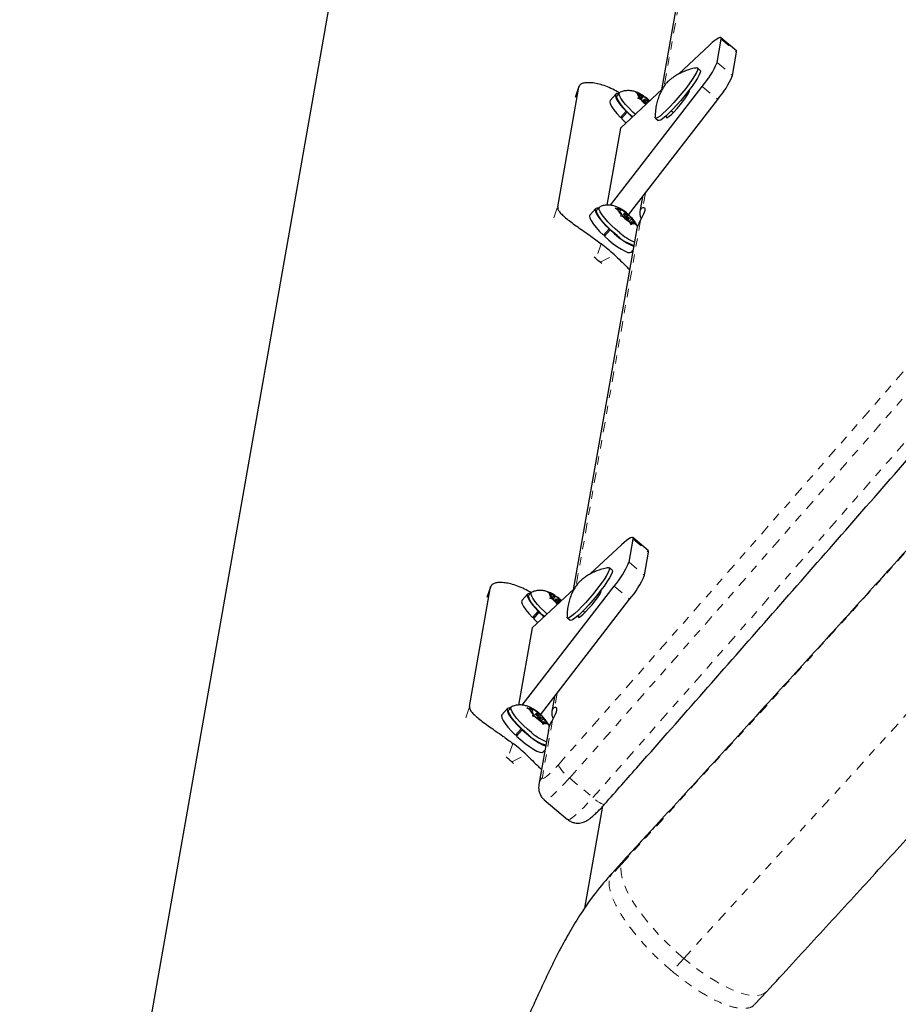
# Model space of a CAD drawing. Units: millimetres. Extents: x 0 to 540, y 0 to 674.
# Drawn here: x 382 to 393, y 165 to 177 of the extents above; entities that cross this region are included whole.
import ezdxf

# ---------------------------------------------------------------- set-up
doc = ezdxf.new("R2010")
doc.units = ezdxf.units.MM
doc.header["$LTSCALE"] = 20
doc.linetypes.add('PHANTOM', pattern=[0.0127, 0.00635, -0.00127, 0.00127, -0.00127, 0.00127, -0.00127])

msp = doc.modelspace()

# ---------------------------------------------------------------- linework, layer by layer
at = {"color": 7, "linetype": 'Continuous', "lineweight": 25}
for p, q in [((387.162, 182.379), (382.494, 155.901)), ((391.125, 180.753), (390.35, 176.357)), ((391.032, 176.693), (391.082, 176.977)), ((391.269, 176.837), (391.079, 176.996)), ((390.939, 176.906), (390.558, 176.55)), ((391.222, 176.534), (391.272, 176.818)), ((390.827, 176.596), (390.792, 176.626)), ((389.081, 174.928), (389.339, 176.393)), ((389.341, 176.4), (389.294, 176.264)), ((389.726, 174.945), (390.851, 176.401)), ((389.839, 176.325), (389.808, 176.291)), ((390.361, 176.367), (389.849, 175.89)), ((390.038, 176.326), (390.072, 176.311)), ((390.063, 176.308), (390.038, 176.326)), ((390.694, 176.345), (390.697, 176.363)), ((389.792, 176.305), (389.723, 176.228)), ((389.949, 174.828), (391.04, 176.242)), ((390.094, 176.269), (390.063, 176.308)), ((390.064, 176.255), (390.079, 176.264)), ((390.098, 176.24), (390.064, 176.255)), ((390.117, 176.278), (390.072, 176.311)), ((390.076, 176.25), (390.094, 176.269)), ((390.094, 176.269), (390.079, 176.264)), ((390.088, 176.245), (390.117, 176.278)), ((390.144, 176.207), (390.098, 176.24)), ((390.1, 176.239), (390.135, 176.28)), ((390.117, 176.278), (390.132, 176.283)), ((390.139, 176.241), (390.122, 176.223)), ((390.132, 176.283), (390.133, 176.282)), ((390.133, 176.282), (390.133, 176.282)), ((390.135, 176.28), (390.16, 176.262)), ((390.144, 176.207), (390.163, 176.183)), ((390.191, 176.223), (390.16, 176.262)), ((390.182, 176.213), (390.191, 176.223)), ((390.191, 176.223), (390.2, 176.217)), ((389.85, 176.019), (389.918, 176.096)), ((389.931, 176.084), (389.862, 176.007)), ((389.927, 176.095), (389.918, 176.096)), ((389.931, 176.084), (389.938, 176.083)), ((390.494, 176.079), (390.469, 176.099)), ((389.87, 176.016), (389.85, 176.019)), ((389.859, 176.018), (389.866, 176.011)), ((390.278, 176.013), (390.313, 175.983)), ((390.413, 176.045), (390.41, 176.027)), ((389.849, 175.89), (389.682, 174.946)), ((390.119, 175.048), (390.087, 174.868)), ((389.544, 174.903), (389.476, 174.826)), ((389.591, 174.923), (389.561, 174.889)), ((389.784, 174.911), (389.814, 174.903)), ((389.815, 174.891), (389.784, 174.911)), ((389.853, 174.881), (389.814, 174.903)), ((389.857, 174.849), (389.815, 174.891)), ((389.84, 174.866), (389.853, 174.881)), ((389.844, 174.907), (389.875, 174.887)), ((389.851, 174.901), (389.844, 174.907)), ((389.853, 174.881), (389.851, 174.901)), ((389.917, 174.845), (389.875, 174.887)), ((389.855, 174.811), (389.859, 174.829)), ((389.885, 174.803), (389.855, 174.811)), ((389.857, 174.849), (389.859, 174.829)), ((389.891, 174.839), (389.864, 174.809)), ((389.924, 174.781), (389.885, 174.803)), ((389.907, 174.834), (389.917, 174.845)), ((389.917, 174.845), (389.956, 174.822)), ((389.924, 174.781), (389.966, 174.739)), ((389.935, 174.77), (389.95, 174.787)), ((389.941, 174.764), (389.975, 174.802)), ((389.959, 174.819), (389.947, 174.83)), ((389.956, 174.822), (389.975, 174.802)), ((389.958, 174.747), (389.984, 174.777)), ((389.975, 174.802), (389.982, 174.796)), ((389.984, 174.777), (389.982, 174.796)), ((389.984, 174.777), (390.026, 174.734)), ((390.046, 174.635), (389.271, 170.238)), ((389.642, 174.578), (389.71, 174.655)), ((389.723, 174.643), (389.655, 174.566)), ((389.716, 174.656), (389.71, 174.655)), ((389.723, 174.643), (389.728, 174.645)), ((389.986, 174.707), (389.966, 174.739)), ((389.972, 174.728), (389.988, 174.745)), ((389.99, 174.725), (389.986, 174.707)), ((389.988, 174.745), (389.99, 174.725)), ((389.988, 174.745), (390.027, 174.722)), ((390.026, 174.734), (390.046, 174.702)), ((390.046, 174.702), (390.027, 174.722)), ((389.672, 174.585), (389.642, 174.578)), ((389.649, 174.58), (389.659, 174.57)), ((389.984, 174.373), (390.004, 174.394)), ((389.549, 174.293), (389.527, 174.31)), ((389.62, 174.232), (389.6, 174.25)), ((389.861, 170.787), (389.479, 170.432)), ((389.954, 170.575), (390.004, 170.859)), ((390.19, 170.719), (390, 170.878)), ((390.143, 170.416), (390.193, 170.7)), ((389.749, 170.478), (389.713, 170.508)), ((388.002, 168.81), (388.26, 170.275)), ((388.262, 170.282), (388.215, 170.146)), ((388.713, 170.187), (388.644, 170.11)), ((388.647, 168.827), (389.772, 170.283)), ((388.76, 170.207), (388.729, 170.173)), ((389.282, 170.249), (388.77, 169.772)), ((388.959, 170.208), (388.993, 170.193)), ((388.984, 170.19), (388.959, 170.208)), ((389.015, 170.151), (388.984, 170.19)), ((389.039, 170.16), (388.993, 170.193)), ((389.615, 170.227), (389.619, 170.245)), ((388.87, 168.71), (389.962, 170.124)), ((388.986, 170.137), (389, 170.146)), ((389.019, 170.122), (388.986, 170.137)), ((388.997, 170.132), (389.015, 170.151)), ((389.015, 170.151), (389, 170.146)), ((389.009, 170.127), (389.039, 170.16)), ((389.065, 170.089), (389.019, 170.122)), ((389.021, 170.121), (389.057, 170.161)), ((389.039, 170.16), (389.053, 170.165)), ((389.06, 170.123), (389.043, 170.105)), ((389.053, 170.165), (389.054, 170.164)), ((389.054, 170.163), (389.054, 170.164)), ((389.057, 170.161), (389.081, 170.144)), ((389.065, 170.089), (389.084, 170.065)), ((389.113, 170.105), (389.081, 170.144)), ((389.103, 170.095), (389.113, 170.105)), ((389.113, 170.105), (389.121, 170.099)), ((388.771, 169.901), (388.84, 169.978)), ((388.852, 169.965), (388.783, 169.888)), ((388.848, 169.977), (388.84, 169.978)), ((388.852, 169.965), (388.859, 169.965)), ((389.415, 169.96), (389.391, 169.981)), ((388.792, 169.898), (388.771, 169.901)), ((388.78, 169.899), (388.787, 169.893)), ((389.199, 169.895), (389.234, 169.865)), ((389.334, 169.927), (389.331, 169.909)), ((388.77, 169.772), (388.603, 168.827)), ((389.04, 168.93), (389.009, 168.75)), ((388.466, 168.785), (388.397, 168.708)), ((388.513, 168.805), (388.482, 168.771)), ((388.705, 168.793), (388.735, 168.785)), ((388.736, 168.773), (388.705, 168.793)), ((388.775, 168.763), (388.735, 168.785)), ((388.778, 168.731), (388.736, 168.773)), ((388.761, 168.748), (388.775, 168.763)), ((388.765, 168.788), (388.796, 168.769)), ((388.772, 168.783), (388.765, 168.788)), ((388.775, 168.763), (388.772, 168.783)), ((388.778, 168.731), (388.78, 168.711)), ((388.838, 168.727), (388.796, 168.769)), ((388.776, 168.693), (388.78, 168.711)), ((388.806, 168.685), (388.776, 168.693)), ((388.813, 168.721), (388.785, 168.69)), ((388.845, 168.663), (388.806, 168.685)), ((388.828, 168.716), (388.838, 168.727)), ((388.838, 168.727), (388.878, 168.704)), ((388.845, 168.663), (388.887, 168.621)), ((388.856, 168.652), (388.871, 168.669)), ((388.862, 168.646), (388.896, 168.684)), ((388.88, 168.701), (388.868, 168.712)), ((388.878, 168.704), (388.896, 168.684)), ((388.879, 168.629), (388.905, 168.658)), ((388.907, 168.588), (388.887, 168.621)), ((388.894, 168.61), (388.909, 168.627)), ((388.896, 168.684), (388.903, 168.678)), ((388.905, 168.658), (388.903, 168.678)), ((388.905, 168.658), (388.947, 168.616)), ((388.909, 168.627), (388.911, 168.607)), ((388.909, 168.627), (388.948, 168.604)), ((388.947, 168.616), (388.967, 168.584)), ((388.563, 168.46), (388.632, 168.537)), ((388.645, 168.525), (388.576, 168.448)), ((388.637, 168.538), (388.632, 168.537)), ((388.645, 168.525), (388.649, 168.527)), ((388.967, 168.516), (388.851, 167.855)), ((388.911, 168.607), (388.907, 168.588)), ((388.967, 168.584), (388.948, 168.604)), ((388.593, 168.467), (388.563, 168.46)), ((388.57, 168.462), (388.58, 168.452)), ((388.905, 168.254), (388.925, 168.276)), ((388.47, 168.175), (388.448, 168.192)), ((388.541, 168.114), (388.521, 168.132)), ((388.917, 167.667), (389.202, 167.428)), ((389.413, 166.343), (389.632, 167.589)), ((389.894, 166.932), (389.75, 166.776)), ((391.495, 165.165), (391.64, 165.321))]:
    msp.add_line(p, q, dxfattribs=at)
at = {"color": 8, "linetype": 'PHANTOM', "lineweight": 18}
for p, q in [((391.174, 180.88), (390.386, 176.407)), ((391.082, 176.977), (391.272, 176.818)), ((391.032, 176.693), (391.222, 176.534)), ((389.339, 176.393), (389.292, 176.257)), ((390.851, 176.401), (391.04, 176.242)), ((390.42, 176.018), (390.41, 176.027)), ((390.154, 175.094), (390.122, 174.914)), ((389.034, 174.792), (389.081, 174.928)), ((390.096, 174.762), (389.307, 170.289)), ((389.612, 174.475), (389.549, 174.293)), ((389.6, 174.25), (389.777, 174.337)), ((390.004, 170.859), (390.193, 170.7)), ((389.954, 170.575), (390.143, 170.416)), ((388.26, 170.275), (388.213, 170.139)), ((389.772, 170.283), (389.962, 170.124)), ((389.341, 169.9), (389.331, 169.909)), ((389.075, 168.976), (389.044, 168.796)), ((387.955, 168.673), (388.002, 168.81)), ((389.017, 168.644), (388.893, 167.942)), ((388.533, 168.357), (388.47, 168.175)), ((388.521, 168.132), (388.698, 168.219)), ((389.227, 167.935), (389.511, 167.696)), ((389.865, 166.884), (389.721, 166.727)), ((389.721, 166.727), (389.753, 166.773)), ((390.625, 165.727), (390.481, 165.57))]:
    msp.add_line(p, q, dxfattribs=at)
at = {"color": 7, "linetype": 'Continuous', "lineweight": 25, "flags": 128}
for points in [[(391.082, 176.977), (391.083, 176.991), (391.077, 176.998), (391.066, 176.998), (391.05, 176.992), (391.029, 176.98), (391.003, 176.961), (390.973, 176.936), (390.939, 176.906)], [(391.272, 176.818), (391.272, 176.831), (391.269, 176.837)], [(390.795, 176.619), (390.791, 176.599), (390.779, 176.569), (390.757, 176.531), (390.727, 176.485), (390.691, 176.432), (390.648, 176.376), (390.602, 176.318), (390.553, 176.259), (390.504, 176.203), (390.455, 176.151), (390.41, 176.105), (390.369, 176.067), (390.334, 176.038), (390.306, 176.019), (390.287, 176.011), (390.276, 176.014), (390.274, 176.022)], [(390.827, 176.596), (390.831, 176.589), (390.827, 176.569), (390.814, 176.54), (390.793, 176.501), (390.763, 176.455), (390.726, 176.402), (390.684, 176.346), (390.638, 176.288), (390.589, 176.229), (390.539, 176.173), (390.491, 176.121), (390.446, 176.075), (390.405, 176.037), (390.37, 176.008), (390.342, 175.989), (390.322, 175.981), (390.313, 175.983)], [(390.783, 176.628), (390.789, 176.627), (390.795, 176.619)], [(390.03, 176.059), (390.001, 176.086), (389.954, 176.132), (389.913, 176.177), (389.88, 176.219), (389.854, 176.256), (389.839, 176.287), (389.834, 176.311), (389.839, 176.326), (389.845, 176.329)], [(390.41, 176.027), (390.412, 176.018), (390.424, 176.02), (390.445, 176.034), (390.473, 176.058), (390.506, 176.091), (390.542, 176.13), (390.579, 176.173), (390.615, 176.217), (390.646, 176.259), (390.67, 176.296), (390.687, 176.325), (390.694, 176.345)], [(389.723, 176.228), (389.723, 176.228), (389.718, 176.211), (389.725, 176.185), (389.742, 176.152), (389.77, 176.112), (389.806, 176.067), (389.85, 176.019)], [(389.826, 176.311), (389.807, 176.312), (389.791, 176.305), (389.787, 176.288), (389.793, 176.262), (389.811, 176.229), (389.838, 176.189), (389.875, 176.144), (389.918, 176.096)], [(389.997, 176.028), (389.97, 176.052), (389.924, 176.098), (389.883, 176.143), (389.849, 176.185), (389.824, 176.222), (389.809, 176.253), (389.803, 176.277), (389.808, 176.291)], [(390.079, 176.264), (390.074, 176.272), (390.069, 176.279), (390.066, 176.286), (390.063, 176.292), (390.061, 176.297), (390.061, 176.302), (390.061, 176.306), (390.063, 176.308)], [(390.188, 176.206), (390.184, 176.211), (390.173, 176.222), (390.162, 176.231), (390.151, 176.238), (390.143, 176.242), (390.139, 176.241), (390.139, 176.236)], [(389.931, 176.084), (389.981, 176.035), (389.993, 176.024)], [(389.862, 176.007), (389.912, 175.958), (389.917, 175.954)], [(389.579, 174.909), (389.564, 174.91), (389.546, 174.905), (389.54, 174.89), (389.544, 174.866), (389.559, 174.834), (389.585, 174.795), (389.62, 174.751), (389.662, 174.703), (389.71, 174.655)], [(389.81, 174.574), (389.76, 174.617), (389.711, 174.662), (389.666, 174.707), (389.626, 174.752), (389.595, 174.793), (389.572, 174.829), (389.559, 174.858), (389.557, 174.879), (389.561, 174.889)], [(389.841, 174.608), (389.79, 174.651), (389.741, 174.696), (389.696, 174.741), (389.657, 174.786), (389.625, 174.827), (389.602, 174.863), (389.59, 174.892), (389.587, 174.914), (389.595, 174.926), (389.598, 174.927)], [(389.814, 174.903), (389.815, 174.906), (389.818, 174.908), (389.821, 174.909), (389.825, 174.909), (389.831, 174.909), (389.837, 174.907), (389.844, 174.904), (389.851, 174.901)], [(390.096, 174.762), (390.116, 174.8), (390.132, 174.833), (390.144, 174.861), (390.15, 174.884), (390.15, 174.9), (390.146, 174.911), (390.137, 174.916), (390.122, 174.914)], [(389.476, 174.826), (389.471, 174.813), (389.475, 174.789), (389.49, 174.757), (389.516, 174.718), (389.551, 174.674), (389.593, 174.626), (389.642, 174.578)], [(389.919, 174.825), (389.908, 174.834), (389.899, 174.839), (389.893, 174.84), (389.891, 174.837), (389.894, 174.83), (389.9, 174.821), (389.91, 174.81), (389.922, 174.8), (389.933, 174.792), (389.942, 174.787), (389.948, 174.786), (389.95, 174.789), (389.947, 174.796), (389.94, 174.805), (389.931, 174.815), (389.919, 174.825)], [(389.723, 174.643), (389.776, 174.596), (389.83, 174.552), (389.882, 174.514), (389.931, 174.483), (389.974, 174.46), (390.01, 174.446), (390.013, 174.446)], [(390.027, 174.722), (390.026, 174.719), (390.023, 174.718), (390.02, 174.717), (390.016, 174.716), (390.01, 174.717), (390.004, 174.719), (389.997, 174.722), (389.99, 174.725)], [(389.655, 174.566), (389.707, 174.519), (389.761, 174.475), (389.813, 174.437), (389.862, 174.406), (389.905, 174.383), (389.941, 174.369), (389.967, 174.366), (389.984, 174.372), (389.984, 174.373)], [(390.004, 170.859), (390.004, 170.872), (389.998, 170.88), (389.987, 170.88), (389.971, 170.874), (389.95, 170.861), (389.924, 170.843), (389.894, 170.818), (389.861, 170.787)], [(390.193, 170.7), (390.194, 170.713), (390.19, 170.719)], [(389.716, 170.5), (389.713, 170.481), (389.7, 170.451), (389.678, 170.413), (389.649, 170.366), (389.612, 170.314), (389.57, 170.258), (389.523, 170.199), (389.475, 170.141), (389.425, 170.085), (389.377, 170.033), (389.331, 169.987), (389.29, 169.949), (389.255, 169.92), (389.227, 169.901), (389.208, 169.893), (389.197, 169.896), (389.196, 169.904)], [(389.749, 170.478), (389.752, 170.471), (389.748, 170.451), (389.735, 170.421), (389.714, 170.383), (389.684, 170.336), (389.648, 170.284), (389.605, 170.228), (389.559, 170.169), (389.51, 170.111), (389.461, 170.055), (389.412, 170.003), (389.367, 169.957), (389.326, 169.919), (389.291, 169.89), (389.263, 169.871), (389.244, 169.863), (389.234, 169.865)], [(389.704, 170.509), (389.71, 170.509), (389.716, 170.5)], [(388.747, 170.193), (388.728, 170.194), (388.713, 170.187), (388.708, 170.17), (388.715, 170.144), (388.732, 170.111), (388.759, 170.07), (388.796, 170.025), (388.84, 169.978)], [(388.951, 169.941), (388.922, 169.968), (388.876, 170.014), (388.835, 170.059), (388.801, 170.101), (388.776, 170.138), (388.76, 170.169), (388.755, 170.193), (388.761, 170.208), (388.766, 170.211)], [(389, 170.146), (388.995, 170.154), (388.99, 170.161), (388.987, 170.168), (388.984, 170.174), (388.983, 170.179), (388.982, 170.184), (388.982, 170.187), (388.984, 170.19)], [(389.331, 169.909), (389.334, 169.9), (389.345, 169.902), (389.366, 169.916), (389.394, 169.94), (389.427, 169.973), (389.463, 170.012), (389.501, 170.055), (389.536, 170.099), (389.567, 170.141), (389.591, 170.178), (389.608, 170.207), (389.615, 170.227)], [(388.644, 170.11), (388.644, 170.11), (388.639, 170.093), (388.646, 170.067), (388.663, 170.034), (388.691, 169.993), (388.727, 169.948), (388.771, 169.901)], [(388.918, 169.91), (388.891, 169.934), (388.845, 169.98), (388.804, 170.025), (388.77, 170.067), (388.745, 170.104), (388.73, 170.135), (388.725, 170.159), (388.729, 170.173)], [(389.11, 170.088), (389.105, 170.093), (389.094, 170.103), (389.083, 170.113), (389.072, 170.12), (389.064, 170.123), (389.06, 170.123), (389.06, 170.118)], [(388.852, 169.965), (388.902, 169.917), (388.914, 169.906)], [(388.783, 169.888), (388.833, 169.84), (388.838, 169.836)], [(388.5, 168.791), (388.485, 168.792), (388.468, 168.787), (388.461, 168.772), (388.465, 168.748), (388.48, 168.716), (388.506, 168.677), (388.541, 168.633), (388.583, 168.585), (388.632, 168.537)], [(388.731, 168.456), (388.681, 168.498), (388.632, 168.543), (388.587, 168.589), (388.548, 168.634), (388.516, 168.675), (388.493, 168.711), (388.48, 168.74), (388.478, 168.761), (388.482, 168.771)], [(388.762, 168.49), (388.711, 168.533), (388.662, 168.578), (388.617, 168.623), (388.578, 168.668), (388.546, 168.709), (388.524, 168.745), (388.511, 168.774), (388.508, 168.795), (388.517, 168.808), (388.519, 168.809)], [(388.735, 168.785), (388.737, 168.788), (388.739, 168.79), (388.742, 168.791), (388.747, 168.791), (388.752, 168.79), (388.758, 168.789), (388.765, 168.786), (388.772, 168.783)], [(389.017, 168.644), (389.038, 168.682), (389.054, 168.715), (389.065, 168.743), (389.071, 168.765), (389.072, 168.782), (389.067, 168.793), (389.058, 168.798), (389.044, 168.796)], [(388.397, 168.708), (388.392, 168.695), (388.396, 168.671), (388.412, 168.639), (388.437, 168.6), (388.472, 168.556), (388.515, 168.508), (388.563, 168.46)], [(388.84, 168.707), (388.829, 168.715), (388.82, 168.72), (388.814, 168.721), (388.812, 168.718), (388.815, 168.712), (388.822, 168.703), (388.832, 168.692), (388.843, 168.682), (388.854, 168.674), (388.864, 168.669), (388.87, 168.668), (388.871, 168.671), (388.869, 168.678), (388.862, 168.687), (388.852, 168.697), (388.84, 168.707)], [(388.645, 168.525), (388.697, 168.478), (388.751, 168.434), (388.803, 168.396), (388.852, 168.365), (388.895, 168.342), (388.931, 168.328), (388.934, 168.327)], [(388.948, 168.604), (388.947, 168.601), (388.944, 168.599), (388.941, 168.598), (388.937, 168.598), (388.932, 168.599), (388.925, 168.601), (388.919, 168.603), (388.911, 168.607)], [(388.576, 168.448), (388.629, 168.401), (388.682, 168.357), (388.735, 168.319), (388.783, 168.288), (388.827, 168.265), (388.862, 168.251), (388.889, 168.248), (388.905, 168.254), (388.905, 168.254)]]:
    msp.add_lwpolyline(points, dxfattribs=at)
at = {"color": 8, "linetype": 'PHANTOM', "lineweight": 18, "flags": 128}
for points in [[(388.893, 167.942), (388.894, 167.931), (388.904, 167.929), (388.921, 167.937), (388.945, 167.954), (388.975, 167.98), (389.01, 168.014), (389.048, 168.053), (389.089, 168.098)], [(389.227, 167.935), (389.169, 167.871), (389.114, 167.814), (389.063, 167.764), (389.017, 167.722), (388.978, 167.692), (388.948, 167.672), (388.926, 167.665), (388.917, 167.667)], [(389.202, 167.428), (389.211, 167.426), (389.232, 167.433), (389.263, 167.453), (389.302, 167.483), (389.347, 167.525), (389.399, 167.575), (389.454, 167.632), (389.511, 167.696)], [(389.656, 167.615), (389.655, 167.614), (389.646, 167.612), (389.632, 167.616), (389.613, 167.624), (389.591, 167.637), (389.566, 167.653), (389.539, 167.673), (389.511, 167.696)], [(389.865, 166.884), (389.887, 166.924), (389.894, 166.932)], [(390.625, 165.727), (390.525, 165.814), (390.428, 165.905), (390.336, 165.999), (390.248, 166.095), (390.167, 166.191), (390.094, 166.286), (390.029, 166.379), (389.974, 166.469), (389.928, 166.555), (389.893, 166.635), (389.869, 166.709), (389.857, 166.776), (389.855, 166.834), (389.865, 166.884)], [(391.64, 165.321), (391.615, 165.3), (391.572, 165.281), (391.518, 165.272), (391.455, 165.273), (391.384, 165.286), (391.305, 165.309), (391.219, 165.342), (391.127, 165.386), (391.031, 165.438), (390.931, 165.499), (390.83, 165.568), (390.727, 165.645), (390.625, 165.727)]]:
    msp.add_lwpolyline(points, dxfattribs=at)
at = {"color": 8, "linetype": 'PHANTOM', "lineweight": 18}
for centre, radius, start, end in [((14.835, 512.172), 509.776, 317.36446, 322.63554), ((9.315, 516.804), 518.317, 317.36392, 322.63608), ((-263.848, 745.487), 871.611, 318.513771, 319.153383), ((-264.732, 746.228), 872.975, 318.513771, 319.153383), ((-264.447, 745.989), 872.975, 318.513771, 319.153383), ((389.453, 168.267), 0.402, 204.8951, 235.6722), ((389.025, 167.825), 0.176, 138.1526, 170.025)]:
    msp.add_arc(centre, radius, start, end, dxfattribs=at)
at = {"color": 7, "linetype": 'Continuous', "lineweight": 25}
for centre, radius, start, end in [((390.047, 177.103), 1.067, 318.8384, 337.3968), ((390.237, 176.944), 1.067, 318.8384, 337.3968), ((390.041, 176.169), 0.146, 51.3589, 77.9682), ((390.532, 176.624), 0.579, 221.4748, 230.0524), ((390.246, 176.301), 0.125, 211.1184, 236.9855), ((389.774, 175.774), 0.623, 46.1058, 51.6667), ((390.009, 174.982), 0.214, 205.0334, 225.4742), ((389.57, 174.421), 0.557, 46.0517, 56.7461), ((390.271, 175.204), 0.557, 226.0517, 236.7461), ((389.832, 174.644), 0.214, 25.0334, 45.4742), ((390.132, 174.903), 0.46, 225.5737, 255.234), ((390.258, 175.084), 0.633, 228.7259, 248.0762), ((388.441, 172.912), 1.953, 46.8484, 53.1516), ((388.44, 172.92), 1.764, 48.9189, 51.0811), ((388.968, 170.985), 1.067, 318.8384, 337.3968), ((389.158, 170.826), 1.067, 318.8384, 337.3968), ((388.962, 170.051), 0.146, 51.3589, 77.9682), ((389.453, 170.506), 0.579, 221.4748, 230.0524), ((389.167, 170.183), 0.125, 211.1184, 236.9855), ((388.695, 169.656), 0.623, 46.1058, 51.6667), ((388.93, 168.864), 0.214, 205.0334, 225.4742), ((388.491, 168.303), 0.557, 46.0517, 56.7461), ((389.192, 169.086), 0.557, 226.0517, 236.7461), ((388.753, 168.526), 0.214, 25.0334, 45.4742), ((389.179, 168.966), 0.633, 228.7259, 248.0762), ((389.053, 168.785), 0.46, 225.5737, 255.234), ((387.362, 166.794), 1.953, 46.8484, 53.1516), ((387.362, 166.802), 1.764, 48.9189, 51.0811)]:
    msp.add_arc(centre, radius, start, end, dxfattribs=at)
for points, knots in [([(419.957, 202.76), (419.864, 202.637), (419.593, 202.282), (419.142, 201.692), (418.602, 200.99), (418.059, 200.285), (417.512, 199.579), (416.962, 198.871), (416.409, 198.162), (415.852, 197.451), (415.292, 196.739), (414.729, 196.026), (414.163, 195.312), (413.594, 194.597), (413.023, 193.881), (412.448, 193.165), (411.872, 192.448), (411.293, 191.731), (410.711, 191.013), (410.127, 190.296), (409.542, 189.578), (408.954, 188.861), (408.364, 188.144), (407.772, 187.427), (407.179, 186.711), (406.584, 185.995), (405.988, 185.28), (405.39, 184.566), (404.791, 183.854), (404.191, 183.142), (403.59, 182.432), (402.988, 181.723), (402.385, 181.015), (401.781, 180.31), (401.176, 179.606), (400.572, 178.904), (399.966, 178.204), (399.361, 177.506), (398.755, 176.811), (398.149, 176.118), (397.543, 175.428), (396.938, 174.74), (396.332, 174.055), (395.727, 173.373), (395.122, 172.695), (394.518, 172.019), (393.915, 171.347), (393.312, 170.678), (392.711, 170.012), (392.11, 169.351), (391.51, 168.693), (390.912, 168.039), (390.373, 167.452), (390.035, 167.084), (389.894, 166.932)], [0, 0, 0, 0, 0.010273, 0.029786, 0.0493, 0.068814, 0.08833, 0.107845, 0.127362, 0.146879, 0.166396, 0.185914, 0.205432, 0.22495, 0.244469, 0.263988, 0.283508, 0.303028, 0.322548, 0.342068, 0.361589, 0.381109, 0.40063, 0.420151, 0.439672, 0.459193, 0.478715, 0.498236, 0.517757, 0.537279, 0.5568, 0.576321, 0.595842, 0.615363, 0.634884, 0.654405, 0.673926, 0.693446, 0.712966, 0.732486, 0.752006, 0.771525, 0.791044, 0.810563, 0.830082, 0.8496, 0.869117, 0.888634, 0.908151, 0.927667, 0.947182, 0.966697, 0.986212, 1, 1, 1, 1]), ([(391.64, 165.321), (391.745, 165.435), (392.05, 165.766), (392.555, 166.316), (393.157, 166.973), (393.759, 167.634), (394.363, 168.298), (394.968, 168.967), (395.573, 169.639), (396.18, 170.314), (396.787, 170.992), (397.394, 171.674), (398.002, 172.359), (398.611, 173.047), (399.219, 173.737), (399.828, 174.43), (400.437, 175.126), (401.046, 175.824), (401.654, 176.525), (402.262, 177.227), (402.87, 177.932), (403.477, 178.639), (404.084, 179.347), (404.69, 180.058), (405.295, 180.769), (405.899, 181.483), (406.502, 182.197), (407.104, 182.913), (407.704, 183.63), (408.304, 184.348), (408.901, 185.067), (409.498, 185.786), (410.092, 186.506), (410.685, 187.226), (411.276, 187.947), (411.865, 188.668), (412.452, 189.389), (413.036, 190.109), (413.618, 190.83), (414.198, 191.551), (414.776, 192.27), (415.35, 192.99), (415.922, 193.708), (416.492, 194.426), (417.058, 195.143), (417.621, 195.859), (418.182, 196.574), (418.739, 197.287), (419.292, 197.999), (419.843, 198.709), (420.39, 199.418), (420.933, 200.124), (421.418, 200.759), (421.722, 201.157), (421.847, 201.321)], [0, 0, 0, 0, 0.010274, 0.029801, 0.049327, 0.068852, 0.088377, 0.107901, 0.127425, 0.146948, 0.16647, 0.185993, 0.205515, 0.225036, 0.244557, 0.264078, 0.283598, 0.303119, 0.322639, 0.342158, 0.361678, 0.381197, 0.400717, 0.420236, 0.439755, 0.459274, 0.478792, 0.498311, 0.51783, 0.537349, 0.556868, 0.576387, 0.595906, 0.615425, 0.634944, 0.654463, 0.673983, 0.693502, 0.713022, 0.732542, 0.752063, 0.771583, 0.791104, 0.810626, 0.830147, 0.849669, 0.869192, 0.888715, 0.908238, 0.927762, 0.947286, 0.966811, 0.986337, 1, 1, 1, 1]), ([(390.781, 176.626), (390.772, 176.625), (390.739, 176.621), (390.685, 176.606), (390.621, 176.582), (390.563, 176.554), (390.513, 176.524), (390.471, 176.494), (390.44, 176.468), (390.419, 176.448), (390.407, 176.435), (390.4, 176.427), (390.392, 176.417), (390.377, 176.396), (390.355, 176.358), (390.33, 176.308), (390.308, 176.249), (390.289, 176.182), (390.278, 176.109), (390.273, 176.056), (390.274, 176.028), (390.275, 176.027)], [0, 0, 0, 0, 0.031155, 0.113145, 0.191191, 0.26463, 0.332321, 0.392124, 0.440642, 0.475832, 0.500048, 0.506207, 0.514297, 0.547771, 0.603795, 0.667676, 0.740972, 0.818901, 0.904881, 0.99621, 1, 1, 1, 1]), ([(389.835, 176.321), (389.808, 176.337), (389.752, 176.369), (389.668, 176.404), (389.587, 176.43), (389.514, 176.444), (389.451, 176.447), (389.401, 176.442), (389.355, 176.426), (389.345, 176.406), (389.339, 176.393)], [0, 0, 0, 0, 0.110535, 0.230117, 0.349695, 0.466118, 0.582552, 0.700154, 0.81776, 1, 1, 1, 1]), ([(390.133, 176.282), (390.125, 176.288), (390.101, 176.305), (390.062, 176.325), (390.014, 176.341), (389.968, 176.349), (389.921, 176.349), (389.879, 176.343), (389.855, 176.332), (389.847, 176.329)], [0, 0, 0, 0, 0.096733, 0.290914, 0.451982, 0.59529, 0.74988, 0.912358, 1, 1, 1, 1]), ([(390.205, 176.222), (390.202, 176.226), (390.186, 176.241), (390.168, 176.257), (390.154, 176.267), (390.153, 176.268)], [0, 0, 0, 0, 0.206631, 0.981602, 1, 1, 1, 1]), ([(389.081, 174.928), (389.081, 174.918), (389.081, 174.899), (389.102, 174.865), (389.138, 174.825), (389.189, 174.782), (389.252, 174.733), (389.324, 174.681), (389.404, 174.626), (389.5, 174.557), (389.57, 174.506), (389.612, 174.475)], [0, 0, 0, 0, 0.104631, 0.212291, 0.316923, 0.424614, 0.528733, 0.635977, 0.738288, 0.843593, 1, 1, 1, 1]), ([(389.845, 174.906), (389.843, 174.907), (389.829, 174.916), (389.8, 174.928), (389.757, 174.942), (389.711, 174.948), (389.663, 174.946), (389.625, 174.939), (389.605, 174.929), (389.6, 174.927)], [0, 0, 0, 0, 0.0297985, 0.2088622, 0.3819438, 0.5570719, 0.7433924, 0.9387766, 1, 1, 1, 1]), ([(389.656, 167.615), (389.796, 167.773), (390.2, 168.23), (390.869, 168.988), (391.663, 169.892), (392.458, 170.798), (393.253, 171.707), (394.047, 172.618), (394.842, 173.532), (395.513, 174.307), (395.92, 174.777), (396.062, 174.941)], [0, 0, 0, 0, 0.065268, 0.189281, 0.313293, 0.437305, 0.561318, 0.68533, 0.809342, 0.933353, 1, 1, 1, 1]), ([(389.947, 174.83), (389.942, 174.835), (389.924, 174.853), (389.889, 174.879), (389.86, 174.897), (389.845, 174.906)], [0, 0, 0, 0, 0.165619, 0.583833, 1, 1, 1, 1]), ([(390.122, 174.914), (390.116, 174.912), (390.103, 174.906), (390.086, 174.879), (390.086, 174.836), (390.093, 174.802), (390.105, 174.785), (390.106, 174.784)], [0, 0, 0, 0, 0.252723, 0.548508, 0.796659, 0.976509, 1, 1, 1, 1]), ([(390.059, 174.681), (390.058, 174.684), (390.052, 174.7), (390.036, 174.728), (390.012, 174.764), (389.991, 174.786), (389.98, 174.798)], [0, 0, 0, 0, 0.074702, 0.357378, 0.67342, 1, 1, 1, 1]), ([(390.049, 174.634), (390.052, 174.653), (390.062, 174.705), (390.083, 174.74), (390.096, 174.762)], [0, 0, 0, 0, 0.36734, 1, 1, 1, 1]), ([(389.777, 174.337), (389.801, 174.313), (389.851, 174.266), (389.914, 174.204), (389.948, 174.169), (389.962, 174.155)], [0, 0, 0, 0, 0.373098, 0.746075, 1, 1, 1, 1]), ([(389.702, 170.508), (389.693, 170.507), (389.66, 170.502), (389.606, 170.487), (389.542, 170.464), (389.484, 170.436), (389.434, 170.406), (389.393, 170.376), (389.361, 170.35), (389.34, 170.329), (389.328, 170.317), (389.321, 170.308), (389.313, 170.298), (389.298, 170.277), (389.276, 170.24), (389.251, 170.19), (389.229, 170.131), (389.21, 170.064), (389.199, 169.99), (389.194, 169.937), (389.196, 169.91), (389.196, 169.908)], [0, 0, 0, 0, 0.031155, 0.113145, 0.191191, 0.26463, 0.332321, 0.392124, 0.440642, 0.475832, 0.500048, 0.506207, 0.514297, 0.547771, 0.603795, 0.667676, 0.740972, 0.818901, 0.904881, 0.99621, 1, 1, 1, 1]), ([(388.759, 170.202), (388.731, 170.218), (388.674, 170.251), (388.589, 170.286), (388.508, 170.312), (388.435, 170.325), (388.372, 170.329), (388.322, 170.324), (388.277, 170.308), (388.267, 170.288), (388.26, 170.275)], [0, 0, 0, 0, 0.1133976, 0.2325943, 0.3517874, 0.4678363, 0.5838958, 0.7011191, 0.818347, 1, 1, 1, 1]), ([(389.054, 170.164), (389.046, 170.17), (389.022, 170.187), (388.983, 170.207), (388.936, 170.223), (388.889, 170.231), (388.842, 170.231), (388.8, 170.224), (388.776, 170.214), (388.768, 170.21)], [0, 0, 0, 0, 0.096733, 0.290914, 0.451982, 0.59529, 0.74988, 0.912358, 1, 1, 1, 1]), ([(389.127, 170.104), (389.123, 170.107), (389.107, 170.123), (389.089, 170.139), (389.075, 170.149), (389.074, 170.149)], [0, 0, 0, 0, 0.206631, 0.981602, 1, 1, 1, 1]), ([(388.002, 168.81), (388.002, 168.8), (388.002, 168.781), (388.023, 168.746), (388.059, 168.707), (388.11, 168.663), (388.173, 168.615), (388.245, 168.563), (388.325, 168.507), (388.422, 168.439), (388.491, 168.388), (388.533, 168.357)], [0, 0, 0, 0, 0.104631, 0.212291, 0.316923, 0.424614, 0.528733, 0.635977, 0.738288, 0.843593, 1, 1, 1, 1]), ([(388.767, 168.787), (388.764, 168.789), (388.75, 168.798), (388.721, 168.81), (388.678, 168.824), (388.633, 168.83), (388.584, 168.828), (388.546, 168.821), (388.526, 168.811), (388.521, 168.809)], [0, 0, 0, 0, 0.0297985, 0.2088622, 0.3819438, 0.5570719, 0.7433924, 0.9387766, 1, 1, 1, 1]), ([(388.868, 168.712), (388.863, 168.717), (388.845, 168.734), (388.811, 168.761), (388.781, 168.779), (388.767, 168.787)], [0, 0, 0, 0, 0.165619, 0.583833, 1, 1, 1, 1]), ([(389.044, 168.796), (389.038, 168.794), (389.024, 168.788), (389.007, 168.761), (389.007, 168.718), (389.014, 168.684), (389.026, 168.667), (389.028, 168.665)], [0, 0, 0, 0, 0.252723, 0.548508, 0.796659, 0.976509, 1, 1, 1, 1]), ([(388.98, 168.563), (388.979, 168.566), (388.973, 168.582), (388.957, 168.61), (388.933, 168.645), (388.912, 168.668), (388.901, 168.68)], [0, 0, 0, 0, 0.074702, 0.357378, 0.67342, 1, 1, 1, 1]), ([(388.97, 168.516), (388.973, 168.535), (388.983, 168.587), (389.004, 168.622), (389.017, 168.644)], [0, 0, 0, 0, 0.36734, 1, 1, 1, 1]), ([(388.698, 168.219), (388.723, 168.195), (388.772, 168.148), (388.835, 168.086), (388.869, 168.051), (388.883, 168.037)], [0, 0, 0, 0, 0.3730976, 0.7460749, 1, 1, 1, 1]), ([(388.851, 167.855), (388.849, 167.843), (388.846, 167.818), (388.85, 167.777), (388.864, 167.735), (388.886, 167.697), (388.907, 167.677), (388.917, 167.668)], [0, 0, 0, 0, 0.195586, 0.393186, 0.59904, 0.810636, 1, 1, 1, 1]), ([(389.202, 167.429), (389.203, 167.428), (389.216, 167.415), (389.245, 167.399), (389.287, 167.385), (389.327, 167.382), (389.364, 167.385), (389.397, 167.394), (389.427, 167.407), (389.456, 167.424), (389.488, 167.448), (389.525, 167.48), (389.568, 167.521), (389.612, 167.565), (389.642, 167.599), (389.656, 167.615)], [0, 0, 0, 0, 0.009149, 0.086009, 0.155367, 0.219566, 0.280363, 0.33951, 0.400364, 0.468846, 0.559062, 0.678183, 0.784852, 0.896419, 1, 1, 1, 1]), ([(389.75, 166.776), (389.678, 166.693), (389.54, 166.534), (389.37, 166.288), (389.231, 166.059), (389.115, 165.848), (389.014, 165.649), (388.921, 165.456), (388.831, 165.261), (388.742, 165.065), (388.654, 164.872), (388.574, 164.704), (388.509, 164.57), (388.459, 164.473), (388.422, 164.404), (388.397, 164.359), (388.387, 164.341), (388.388, 164.341), (388.388, 164.34)], [0, 0, 0, 0, 0.104558, 0.199438, 0.285067, 0.361497, 0.431289, 0.501915, 0.573869, 0.647144, 0.721689, 0.792642, 0.843473, 0.887153, 0.924391, 0.949373, 0.976821, 1, 1, 1, 1])]:
    msp.add_open_spline(points, degree=3, knots=knots, dxfattribs=at)
at = {"color": 8, "linetype": 'PHANTOM', "lineweight": 18}
msp.add_open_spline([(390.481, 165.57), (390.422, 165.621), (390.305, 165.723), (390.144, 165.89), (390, 166.058), (389.88, 166.224), (389.789, 166.38), (389.73, 166.519), (389.703, 166.64), (389.715, 166.698), (389.721, 166.727)], degree=3, dxfattribs=at)
msp.add_open_spline([(391.492, 165.168), (391.488, 165.162), (391.47, 165.133), (391.405, 165.114), (391.298, 165.113), (391.163, 165.147), (391.008, 165.212), (390.838, 165.307), (390.66, 165.426), (390.54, 165.522), (390.481, 165.57)], degree=3, knots=[0, 0, 0, 0, 0.0383906, 0.1757633, 0.3131361, 0.4505089, 0.5878817, 0.7252544, 0.8626272, 1, 1, 1, 1], dxfattribs=at)

doc.saveas('drawing.dxf')
